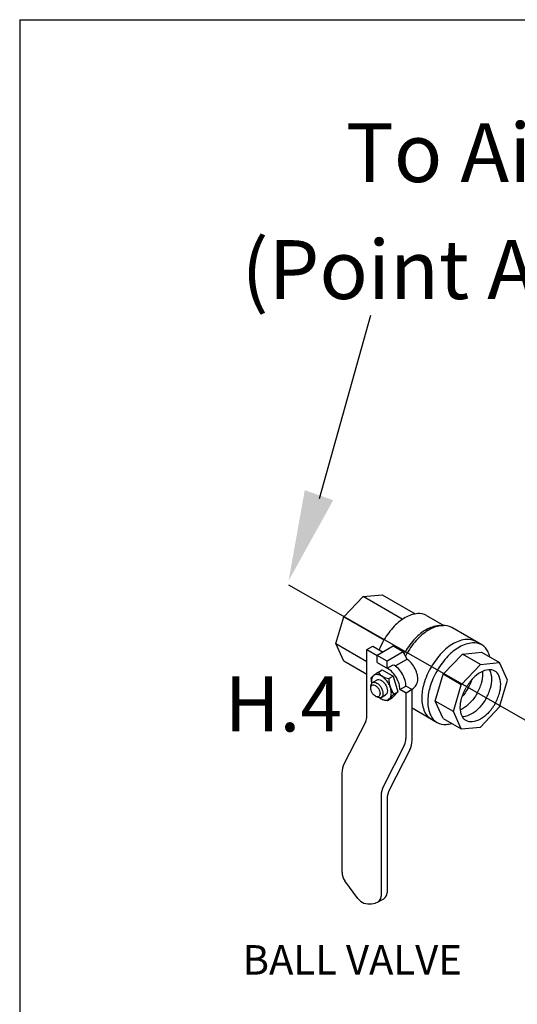
# Model space of a CAD drawing. Extents: x 221 to 345, y -81 to 63.
# Drawn here: x 221 to 229, y 21 to 36 of the extents above; entities that cross this region are included whole.
import ezdxf
from ezdxf.enums import TextEntityAlignment as Align

# ---------------------------------------------------------------- set-up
doc = ezdxf.new("R2010")
doc.units = 0
doc.header["$LTSCALE"] = 1.5
doc.header["$MEASUREMENT"] = 0
doc.layers.get('0').update_dxf_attribs({"linetype": 'CONTINUOUS'})
doc.styles.add('SIMPLEX', font='SIMPLEX.SHX', dxfattribs={"width": 0.875})

msp = doc.modelspace()

# ---------------------------------------------------------------- linework, layer by layer
for p, q in [((221.365, 35.538), (221.365, 10.702)), ((221.365, 35.538), (239.4, 35.538)), ((225.948, 28.227), (226.733, 31.025)), ((226.612, 26.731), (226.905, 26.76)), ((226.905, 26.76), (227.41, 26.468)), ((226.319, 26.422), (226.612, 26.731)), ((227.21, 26.385), (226.612, 26.731)), ((226.198, 26.014), (226.319, 26.422)), ((226.319, 26.422), (226.931, 26.069)), ((227.581, 26.444), (227.846, 26.292)), ((227.778, 26.288), (227.834, 26.291)), ((228.426, 25.994), (227.966, 26.26)), ((226.198, 26.014), (226.67, 25.741)), ((226.319, 25.746), (226.198, 26.014)), ((226.67, 25.922), (226.762, 25.975)), ((226.67, 24.911), (226.67, 25.922)), ((226.67, 25.922), (226.827, 25.832)), ((226.762, 25.975), (226.919, 25.885)), ((227.073, 25.974), (226.827, 25.832)), ((227.225, 25.886), (226.979, 25.744)), ((227.225, 25.886), (227.073, 25.974)), ((227.285, 25.777), (227.225, 25.886)), ((227.837, 25.545), (228.13, 25.854)), ((228.13, 25.854), (228.423, 25.883)), ((228.406, 25.695), (228.13, 25.854)), ((228.423, 25.883), (228.699, 25.724)), ((226.67, 25.543), (226.319, 25.746)), ((226.979, 25.744), (226.827, 25.832)), ((226.827, 25.725), (226.827, 25.832)), ((226.827, 25.725), (226.993, 25.63)), ((226.979, 25.638), (226.979, 25.744)), ((227.115, 25.679), (227.285, 25.777)), ((228.406, 25.695), (228.699, 25.724)), ((228.82, 25.456), (228.699, 25.724)), ((226.847, 25.58), (226.776, 25.527)), ((226.847, 25.58), (226.904, 25.615)), ((226.904, 25.615), (227.07, 25.519)), ((226.979, 25.638), (227.071, 25.691)), ((227.071, 25.691), (227.085, 25.683)), ((228.113, 25.386), (228.406, 25.695)), ((226.731, 25.484), (226.768, 25.521)), ((226.731, 25.484), (226.741, 25.403)), ((226.758, 25.418), (226.826, 25.458)), ((227.005, 25.48), (227.07, 25.519)), ((227.07, 25.519), (227.143, 25.279)), ((227.716, 25.137), (227.837, 25.545)), ((228.113, 25.386), (227.837, 25.545)), ((228.699, 25.048), (228.82, 25.456)), ((226.729, 25.34), (226.731, 25.367)), ((227.08, 25.241), (227.143, 25.279)), ((227.143, 25.279), (227.081, 25.211)), ((227.174, 25.313), (227.266, 25.366)), ((227.269, 25.258), (227.174, 25.313)), ((227.361, 25.311), (227.266, 25.366)), ((227.361, 25.311), (227.269, 25.258)), ((227.269, 24.565), (227.269, 25.258)), ((227.361, 24.538), (227.361, 25.311)), ((227.992, 24.978), (228.113, 25.386)), ((226.83, 25.196), (226.806, 25.207)), ((226.888, 25.193), (226.957, 25.232)), ((226.987, 25.139), (226.932, 25.152)), ((227.049, 25.176), (226.987, 25.139)), ((226.987, 25.139), (227.018, 25.173)), ((227.08, 25.24), (227.017, 25.172)), ((227.049, 25.176), (227.081, 25.212)), ((227.992, 24.978), (227.716, 25.137)), ((227.837, 24.869), (227.716, 25.137)), ((227.361, 25.032), (227.743, 24.811)), ((228.113, 24.71), (227.992, 24.978)), ((228.406, 24.739), (228.699, 25.048)), ((226.647, 24.814), (226.325, 24.183)), ((227.837, 24.869), (228.113, 24.71)), ((228.113, 24.71), (228.406, 24.739)), ((227.245, 24.469), (226.923, 23.838)), ((227.326, 24.393), (227.015, 23.785)), ((226.29, 24.038), (226.29, 22.521)), ((226.888, 23.693), (226.888, 22.158)), ((226.98, 23.64), (226.98, 22.211)), ((226.533, 22.124), (226.332, 22.394)), ((226.835, 22.066), (226.927, 22.119)), ((226.743, 22.042), (226.802, 22.053))]:
    msp.add_line(p, q)
at = {"linetype": 'Continuous'}
msp.add_line((232.144, 23.1), (225.476, 26.907), dxfattribs=at)
for points in [[(227.581, 26.444, 0.156851), (227.447, 26.473, 0.106617), (227.256, 26.412, 0.072341), (227.088, 26.279, 0.058752), (226.931, 26.069, 0.036854), (226.859, 25.92, 0.072341)], [(227.778, 26.288, 0.010856), (227.769, 26.287, 0.106617), (227.578, 26.226, 0.072341), (227.41, 26.093, 0.058752), (227.253, 25.883, 0.005998), (227.24, 25.859, 0.002186)], [(227.966, 26.26, 0.156851), (227.824, 26.29, 0.106617), (227.624, 26.226, 0.072341), (227.448, 26.087, 0.058752), (227.283, 25.865, 0.010206), (227.259, 25.823, 0.001636)], [(228.334, 26.047, 0.156851), (228.192, 26.078, 0.106617), (227.992, 26.014, 0.072341), (227.816, 25.874, 0.058752), (227.651, 25.653, 0.058752), (227.541, 25.399, 0.072341), (227.509, 25.177, 0.106617), (227.553, 24.971, 0.156851), (227.651, 24.864, 0.156851)], [(228.551, 25.81, 0.04131), (228.523, 25.887, 0.156851), (228.426, 25.994, 0.156851), (228.284, 26.025, 0.106617), (228.084, 25.96, 0.072341), (227.908, 25.821, 0.058752), (227.743, 25.6, 0.058752), (227.633, 25.346, 0.072341), (227.601, 25.124, 0.106617), (227.645, 24.918, 0.156851), (227.743, 24.811, 0.156851), (227.884, 24.78, 0.04131), (227.965, 24.795, 0.072341)], [(227.357, 25.313, 0.26377), (227.449, 25.474, 0.072341), (227.436, 25.558, 0.058752), (227.395, 25.653, 0.058752), (227.333, 25.736, 0.054556), (227.285, 25.777, 0.106617)], [(227.174, 25.313, 0.003725), (227.174, 25.315, 0.072341), (227.162, 25.399, 0.058752), (227.121, 25.494, 0.058752), (227.059, 25.578, 0.072341), (226.993, 25.63, 0.106617)], [(227.266, 25.366, 0.003725), (227.266, 25.369, 0.072341), (227.254, 25.452, 0.058752), (227.213, 25.548, 0.058752), (227.151, 25.631, 0.072341), (227.085, 25.683, 0.106617)], [(228.625, 25.09, 0.058752), (228.695, 25.253, 0.072341), (228.715, 25.395, 0.106617), (228.687, 25.527, 0.156851), (228.625, 25.595, 0.156851), (228.534, 25.615, 0.106617), (228.406, 25.574, 0.072341), (228.293, 25.485, 0.058752), (228.188, 25.343, 0.058752)], [(228.351, 25.249, 0.058752), (228.421, 25.411, 0.072341), (228.442, 25.553, 0.029115), (228.439, 25.59, 0.018131)], [(228.488, 25.17, 0.058752), (228.558, 25.332, 0.072341), (228.579, 25.474, 0.106617), (228.55, 25.606, 0.018131), (228.545, 25.616, 0.156851)], [(226.731, 25.367, -0.085571), (226.739, 25.398, -0.156851), (226.758, 25.418, -0.156851), (226.785, 25.424, -0.106617), (226.823, 25.412, -0.072341), (226.857, 25.385, -0.058752), (226.888, 25.343, -0.058752)], [(226.864, 25.187, 0.033097), (226.892, 25.169, 0.106617), (226.955, 25.148, 0.156851), (227, 25.158, 0.156851), (227.03, 25.192, 0.106617), (227.044, 25.257, 0.072341), (227.034, 25.327, 0.058752), (227, 25.407, 0.058752), (226.947, 25.477, 0.072341), (226.892, 25.521, 0.106617), (226.828, 25.542, 0.156851), (226.784, 25.532, 0.156851), (226.753, 25.498, 0.106617), (226.739, 25.433, 0.033097), (226.741, 25.401, 0.058752)], [(226.826, 25.458, -0.156851), (226.853, 25.464, -0.106617), (226.892, 25.451, -0.072341), (226.925, 25.425, -0.058752), (226.957, 25.383, -0.058752)], [(228.214, 25.328, 0.050443), (228.276, 25.466, 0.072341)], [(226.888, 25.343, -0.058752), (226.909, 25.295, -0.072341), (226.915, 25.252, -0.106617), (226.907, 25.213, -0.156851), (226.888, 25.193, -0.156851), (226.861, 25.187, -0.085571), (226.83, 25.196, -0.011331)], [(226.957, 25.383, -0.058752), (226.977, 25.334, -0.072341), (226.984, 25.292, -0.106617), (226.975, 25.253, -0.156851), (226.957, 25.232, -0.156851)], [(228.625, 25.09, -0.058752), (228.519, 24.949, -0.072341), (228.406, 24.86, -0.106617), (228.278, 24.819, -0.156851), (228.188, 24.838, -0.156851), (228.125, 24.907, -0.106617), (228.097, 25.038, -0.072341), (228.118, 25.181, -0.058752), (228.188, 25.343, -0.058752)], [(228.214, 25.328, -0.050443), (228.125, 25.204, -0.072341)], [(228.351, 25.249, -0.058752), (228.245, 25.107, -0.072341), (228.132, 25.018, -0.029115), (228.099, 25.001, -0.018131)], [(228.488, 25.17, -0.058752), (228.382, 25.028, -0.072341), (228.269, 24.939, -0.106617), (228.141, 24.898, -0.018131), (228.13, 24.897, -0.156851)]]:
    msp.add_lwpolyline(points, format="xyb")
msp.add_lwpolyline([(226.851, 25.321, -0.058752), (226.867, 25.284, -0.072341), (226.872, 25.251, -0.106617), (226.865, 25.221, -0.156851), (226.851, 25.205, -0.156851), (226.83, 25.2, -0.106617), (226.8, 25.21, -0.072341), (226.774, 25.23, -0.058752), (226.75, 25.263, -0.058752), (226.734, 25.301, -0.072341), (226.729, 25.334, -0.106617), (226.735, 25.364, -0.156851), (226.75, 25.38, -0.156851), (226.771, 25.384, -0.106617), (226.8, 25.375, -0.072341), (226.826, 25.354, -0.058752)], format="xyb", close=True)
for centre, radius, start, end in [((227.025, 25.704), 0.224, 214.7481, 265.2519), ((227.471, 25.491), 0.465, 181.35, 212.7039), ((226.458, 24.911), 0.212, 332.9497, 0), ((227.056, 24.565), 0.212, 332.9497, 0), ((227.042, 24.538), 0.319, 332.9497, 0), ((226.609, 24.038), 0.319, 152.9497, 180), ((227.207, 23.693), 0.319, 152.9497, 180), ((227.299, 23.64), 0.319, 152.9497, 180), ((226.503, 22.521), 0.212, 180, 216.5868), ((226.703, 22.251), 0.212, 216.5868, 280.8934), ((226.782, 22.158), 0.106, 280.8934, 0), ((226.874, 22.211), 0.106, 300, 0)]:
    msp.add_arc(centre, radius, start, end)
msp.add_solid([(226.156, 28.202), (225.721, 28.356), (225.474, 26.974)])

# ---------------------------------------------------------------- texts
at = {"style": 'SIMPLEX'}
for s, height, p in [('To Air Supply', 0.89849, (230.13, 33.059)), ('(Point A pg. 261a-d)', 0.89849, (230.34, 31.274)), ('H.4', 0.8402, (225.395, 24.672)), ('BALL VALVE', 0.4491, (226.447, 20.961))]:
    msp.add_text(s, height=height, dxfattribs=at).set_placement(p, align=Align.CENTER)

doc.saveas('drawing.dxf')
